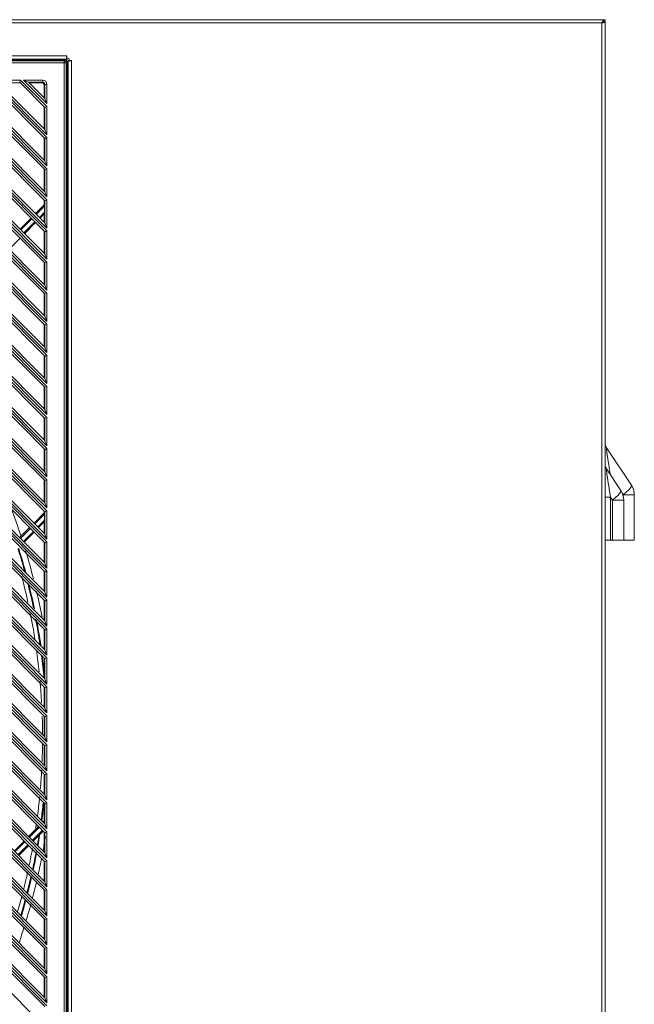
# Model space of a CAD drawing. Units: millimetres. Extents: x 3775 to 7120, y -1732 to 289.
# Drawn here: x 6195 to 6484, y -817 to -353 of the extents above; entities that cross this region are included whole.
import ezdxf

# ---------------------------------------------------------------- set-up
doc = ezdxf.new("R2010")
doc.units = ezdxf.units.MM
doc.layers.add('标注', color=3, linetype='Continuous', lineweight=20)

msp = doc.modelspace()

# ---------------------------------------------------------------- linework, layer by layer
at = {"layer": '标注', "color": 0}
for p, q in [((5557.16, -353.48), (6470.56, -353.48)), ((5558.66, -354.98), (6469.06, -354.98)), ((6469.56, -354.23), (6469.06, -354.98)), ((6469.56, -354.73), (6469.06, -354.98)), ((6469.06, -1004.88), (6469.06, -354.98)), ((6469.51, -354.75), (6469.56, -354.68)), ((6470.06, -354.54), (6469.56, -354.73)), ((6470.56, -354.68), (6469.56, -354.68)), ((6470.56, -354.48), (6470.06, -354.54)), ((6470.36, -354.78), (6470.56, -354.68)), ((6470.56, -353.48), (6470.56, -354.48)), ((6470.56, -354.68), (6470.56, -1006.38)), ((6216.8, -370.58), (5576.32, -370.58)), ((6216.66, -372.08), (6216.66, -370.58)), ((6216.8, -370.58), (6216.8, -371.58)), ((6216.66, -372.08), (5576.46, -372.08)), ((5576.6, -373.82), (6216.53, -373.82)), ((5577.15, -372.37), (6215.97, -372.37)), ((6215.52, -372.82), (5577.6, -372.82)), ((6215.52, -372.82), (6215.97, -372.37)), ((6215.52, -372.82), (6215.52, -993.13)), ((6216.03, -372.95), (6215.52, -372.82)), ((6215.97, -372.11), (6215.97, -372.37)), ((6216.47, -372.5), (6215.97, -372.37)), ((6216.98, -373.38), (6216.53, -373.82)), ((6216.53, -992.13), (6216.53, -373.82)), ((6216.8, -371.58), (6217.16, -371.58)), ((6216.98, -373.38), (6216.98, -992.57)), ((6216.98, -373.38), (6217.48, -373.38)), ((6217.28, -372.62), (6217.04, -372.31)), ((6217.46, -993.08), (6217.46, -372.88)), ((6217.46, -372.88), (6218.96, -372.88)), ((6217.96, -372.38), (6217.96, -372.74)), ((6217.96, -372.74), (6218.96, -372.74)), ((6218.96, -993.22), (6218.96, -372.74)), ((6206.42, -827.98), (5761.36, -382.93)), ((5770.83, -382.93), (6206.42, -818.52)), ((5771.24, -381.93), (6207.42, -818.11)), ((6207.42, -816.75), (5772.59, -381.93)), ((6206.42, -814.32), (5775.02, -382.93)), ((5784.49, -382.93), (6206.42, -804.86)), ((5784.9, -381.93), (6207.42, -804.45)), ((6207.42, -803.09), (5786.25, -381.93)), ((6206.42, -800.66), (5788.68, -382.93)), ((5798.14, -382.93), (6206.42, -791.2)), ((5798.56, -381.93), (6207.42, -790.79)), ((6207.42, -789.43), (5799.91, -381.93)), ((6206.42, -787.01), (5802.34, -382.93)), ((5811.8, -382.93), (6206.42, -777.54)), ((5812.22, -381.93), (6207.42, -777.13)), ((6207.42, -775.78), (5813.57, -381.93)), ((6206.42, -773.35), (5816, -382.93)), ((5825.46, -382.93), (6206.42, -763.88)), ((5825.88, -381.93), (6207.42, -763.47)), ((6207.42, -762.12), (5827.23, -381.93)), ((6206.42, -759.69), (5829.66, -382.93)), ((5839.12, -382.93), (6206.42, -750.23)), ((5839.54, -381.93), (6207.42, -749.81)), ((6207.42, -748.46), (5840.89, -381.93)), ((6206.42, -746.03), (5843.32, -382.93)), ((5852.78, -382.93), (6206.42, -736.57)), ((5853.2, -381.93), (6207.42, -736.15)), ((6207.42, -734.8), (5854.55, -381.93)), ((6206.42, -732.37), (5856.98, -382.93)), ((5866.44, -382.93), (6206.42, -722.91)), ((5866.86, -381.93), (6207.42, -722.49)), ((6207.42, -721.14), (5868.21, -381.93)), ((6206.42, -718.71), (5870.64, -382.93)), ((5880.1, -382.93), (6206.42, -709.25)), ((5880.52, -381.93), (6207.42, -708.83)), ((6207.42, -707.48), (5881.87, -381.93)), ((6206.42, -705.05), (5884.3, -382.93)), ((5893.76, -382.93), (6206.42, -695.59)), ((5894.18, -381.93), (6207.42, -695.17)), ((6207.42, -693.82), (5895.53, -381.93)), ((6206.42, -691.39), (5897.96, -382.93)), ((5907.42, -382.93), (6206.42, -681.93)), ((5907.84, -381.93), (6207.42, -681.51)), ((6207.42, -680.16), (5909.19, -381.93)), ((6206.42, -677.73), (5911.62, -382.93)), ((5921.08, -382.93), (6206.42, -668.27)), ((5921.49, -381.93), (6207.42, -667.85)), ((6207.42, -666.5), (5922.85, -381.93)), ((6206.42, -664.07), (5925.28, -382.93)), ((5934.74, -382.93), (6206.42, -654.61)), ((5935.15, -381.93), (6207.42, -654.19)), ((6207.42, -652.84), (5936.51, -381.93)), ((6206.42, -650.41), (5938.93, -382.93)), ((5948.4, -382.93), (6206.42, -640.95)), ((5948.81, -381.93), (6207.42, -640.53)), ((6207.42, -639.18), (5950.16, -381.93)), ((6206.42, -636.75), (5952.59, -382.93)), ((5962.06, -382.93), (6206.42, -627.29)), ((5962.47, -381.93), (6207.42, -626.88)), ((6207.42, -625.52), (5963.82, -381.93)), ((6206.42, -623.09), (5966.25, -382.93)), ((5975.71, -382.93), (6206.42, -613.63)), ((5976.13, -381.93), (6207.42, -613.22)), ((6207.42, -611.86), (5977.48, -381.93)), ((6206.42, -609.44), (5979.91, -382.93)), ((5989.37, -382.93), (6206.42, -599.97)), ((5989.79, -381.93), (6207.42, -599.56)), ((6207.42, -598.21), (5991.14, -381.93)), ((6206.42, -595.78), (5993.57, -382.93)), ((6004.03, -382.93), (6206.42, -585.32)), ((6004.45, -381.93), (6207.42, -584.9)), ((6207.42, -583.55), (6005.8, -381.93)), ((6206.42, -581.12), (6008.23, -382.93)), ((6018.68, -382.93), (6206.42, -570.66)), ((6019.1, -381.93), (6207.42, -570.25)), ((6207.42, -568.89), (6020.45, -381.93)), ((6206.42, -566.47), (6022.88, -382.93)), ((6033.34, -382.93), (6206.42, -556.01)), ((6033.76, -381.93), (6207.42, -555.59)), ((6207.42, -554.24), (6035.11, -381.93)), ((6206.42, -551.81), (6037.54, -382.93)), ((6048, -382.93), (6206.42, -541.35)), ((6048.41, -381.93), (6207.42, -540.94)), ((6207.42, -539.58), (6049.76, -381.93)), ((6206.42, -537.15), (6052.19, -382.93)), ((6062.65, -382.93), (6206.42, -526.7)), ((6063.07, -381.93), (6207.42, -526.28)), ((6207.42, -524.93), (6064.42, -381.93)), ((6206.42, -522.5), (6066.85, -382.93)), ((6077.31, -382.93), (6206.42, -512.04)), ((6077.72, -381.93), (6207.42, -511.63)), ((6207.42, -510.27), (6079.07, -381.93)), ((6206.42, -507.84), (6081.5, -382.93)), ((6091.96, -382.93), (6206.42, -497.39)), ((6092.38, -381.93), (6207.42, -496.97)), ((6207.42, -495.62), (6093.73, -381.93)), ((6206.42, -493.19), (6096.16, -382.93)), ((6106.62, -382.93), (6206.42, -482.73)), ((6107.03, -381.93), (6207.42, -482.31)), ((6207.42, -480.96), (6108.38, -381.93)), ((6206.42, -478.53), (6110.81, -382.93)), ((6121.27, -382.93), (6206.42, -468.08)), ((6121.69, -381.93), (6207.42, -467.66)), ((6207.42, -466.31), (6123.04, -381.93)), ((6206.42, -463.88), (6125.47, -382.93)), ((6135.93, -382.93), (6206.42, -453.42)), ((6136.34, -381.93), (6207.42, -453)), ((6207.42, -451.65), (6137.69, -381.93)), ((6206.42, -449.22), (6140.12, -382.93)), ((6150.58, -382.93), (6206.42, -438.77)), ((6151, -381.93), (6207.42, -438.35)), ((6207.42, -437), (6152.35, -381.93)), ((6206.42, -434.57), (6154.78, -382.93)), ((6165.24, -382.93), (6206.42, -424.11)), ((6165.65, -381.93), (6207.42, -423.69)), ((6207.42, -422.34), (6167.01, -381.93)), ((6206.42, -419.91), (6169.43, -382.93)), ((6179.89, -382.93), (6206.42, -409.45)), ((6180.31, -381.93), (6207.42, -409.04)), ((6194.96, -381.93), (6181.66, -381.93)), ((6207.42, -407.69), (6181.66, -381.93)), ((6206.42, -405.26), (6184.09, -382.93)), ((6194.77, -383.29), (6184.45, -383.29)), ((6194.55, -382.93), (6206.42, -394.8)), ((6194.96, -381.93), (6207.42, -394.38)), ((6205.41, -381.93), (6196.32, -381.93)), ((6196.32, -381.93), (6198.67, -382.9)), ((6207.42, -393.03), (6196.32, -381.93)), ((6198.67, -382.9), (6198.74, -382.93)), ((6198.74, -382.93), (6205.41, -382.93)), ((6206.42, -390.6), (6198.75, -382.93)), ((6205.05, -383.29), (6199.1, -383.29)), ((6205.05, -383.29), (6205.41, -382.93)), ((6205.41, -381.93), (6205.41, -382.93)), ((6206.42, -383.94), (6206.06, -384.29)), ((6206.06, -390.25), (6206.06, -384.29)), ((6206.42, -383.94), (6206.42, -390.6)), ((6206.42, -383.94), (6207.42, -383.94)), ((6207.42, -393.03), (6207.42, -383.94)), ((6207.04, -392.1), (6206.63, -391.12)), ((6207.42, -393.03), (6207.04, -392.1)), ((6206.06, -404.9), (6206.06, -394.57)), ((6206.54, -394.75), (6206.42, -394.8)), ((6206.42, -394.8), (6206.42, -405.26)), ((6207.42, -394.38), (6206.54, -394.75)), ((6207.42, -407.69), (6207.42, -394.38)), ((6207.04, -406.76), (6206.63, -405.78)), ((6207.42, -407.69), (6207.04, -406.76)), ((6206.06, -419.56), (6206.06, -409.23)), ((6206.54, -409.4), (6206.42, -409.45)), ((6206.42, -409.46), (6206.42, -419.91)), ((6207.42, -409.04), (6206.54, -409.4)), ((6207.42, -422.34), (6207.42, -409.04)), ((6207.04, -421.41), (6206.63, -420.43)), ((6207.42, -422.34), (6207.04, -421.41)), ((6206.06, -434.21), (6206.06, -423.88)), ((6206.54, -424.06), (6206.42, -424.11)), ((6206.42, -424.11), (6206.42, -434.57)), ((6207.42, -423.69), (6206.54, -424.06)), ((6207.42, -437), (6207.42, -423.69)), ((6207.04, -436.07), (6206.63, -435.09)), ((6207.42, -437), (6207.04, -436.07)), ((6206.3, -440.6), (6202.04, -444.85)), ((6206.06, -440.82), (6206.06, -438.54)), ((6206.54, -438.71), (6206.42, -438.76)), ((6206.42, -438.77), (6206.42, -449.22)), ((6207.42, -438.35), (6206.54, -438.71)), ((6207.42, -451.65), (6207.42, -438.35)), ((6206.31, -441.3), (6202.4, -445.21)), ((6203.82, -446.63), (6206.31, -444.14)), ((6204.18, -446.99), (6206.3, -444.87)), ((6206.06, -448.87), (6206.06, -445.1)), ((6206.31, -441.33), (6206.31, -444.17)), ((6199.94, -446.95), (6194.72, -452.18)), ((6200.3, -447.31), (6195.07, -452.53)), ((6196.49, -453.96), (6201.72, -448.73)), ((6196.85, -454.31), (6202.08, -449.08)), ((6207.04, -450.72), (6206.63, -449.74)), ((6206.06, -463.52), (6206.06, -453.19)), ((6206.54, -453.37), (6206.42, -453.42)), ((6206.42, -453.42), (6206.42, -463.88)), ((6207.42, -453), (6206.54, -453.37)), ((6207.42, -451.65), (6207.04, -450.72)), ((6207.42, -466.31), (6207.42, -453)), ((6189.52, -461.64), (6194.75, -456.41)), ((6206.06, -478.18), (6206.06, -467.85)), ((6206.54, -468.02), (6206.42, -468.07)), ((6206.42, -468.08), (6206.42, -478.53)), ((6207.42, -467.66), (6206.54, -468.02)), ((6207.04, -465.38), (6206.63, -464.4)), ((6207.42, -466.31), (6207.04, -465.38)), ((6207.42, -480.96), (6207.42, -467.66)), ((6206.06, -492.83), (6206.06, -482.5)), ((6207.42, -482.31), (6206.54, -482.68)), ((6207.04, -480.03), (6206.63, -479.06)), ((6207.42, -480.96), (6207.04, -480.03)), ((6207.42, -495.62), (6207.42, -482.31)), ((6206.54, -482.68), (6206.42, -482.73)), ((6206.42, -482.73), (6206.42, -493.19)), ((6207.04, -494.69), (6206.63, -493.71)), ((6207.42, -495.62), (6207.04, -494.69)), ((6206.06, -507.49), (6206.06, -497.16)), ((6206.54, -497.33), (6206.42, -497.38)), ((6206.42, -497.39), (6206.42, -507.85)), ((6207.42, -496.97), (6206.54, -497.33)), ((6207.42, -510.27), (6207.42, -496.97)), ((6207.04, -509.34), (6206.63, -508.37)), ((6207.42, -510.27), (6207.04, -509.34)), ((6206.06, -522.14), (6206.06, -511.82)), ((6206.54, -511.99), (6206.42, -512.04)), ((6206.42, -512.04), (6206.42, -522.5)), ((6207.42, -511.63), (6206.54, -511.99)), ((6207.42, -524.93), (6207.42, -511.63)), ((6207.04, -524), (6206.63, -523.02)), ((6207.42, -524.93), (6207.04, -524)), ((6206.06, -536.8), (6206.06, -526.47)), ((6206.54, -526.64), (6206.42, -526.69)), ((6206.42, -526.7), (6206.42, -537.16)), ((6207.42, -526.28), (6206.54, -526.64)), ((6207.42, -539.58), (6207.42, -526.28)), ((6207.04, -538.65), (6206.63, -537.68)), ((6206.06, -551.45), (6206.06, -541.13)), ((6206.54, -541.3), (6206.42, -541.35)), ((6206.42, -541.35), (6206.42, -551.81)), ((6207.42, -540.94), (6206.54, -541.3)), ((6207.42, -539.58), (6207.04, -538.65)), ((6207.42, -554.24), (6207.42, -540.94)), ((6206.06, -566.11), (6206.06, -555.78)), ((6206.54, -555.96), (6206.42, -556.01)), ((6206.42, -556.01), (6206.42, -566.47)), ((6207.42, -555.59), (6206.54, -555.96)), ((6207.04, -553.31), (6206.63, -552.33)), ((6207.42, -554.24), (6207.04, -553.31)), ((6207.42, -568.89), (6207.42, -555.59)), ((6471.23, -555.18), (6483.02, -572.86)), ((6471.23, -565.18), (6478.02, -575.36)), ((6206.06, -580.76), (6206.06, -570.44)), ((6206.54, -570.61), (6206.42, -570.66)), ((6207.42, -570.25), (6206.54, -570.61)), ((6207.04, -567.97), (6206.63, -566.99)), ((6207.42, -568.89), (6207.04, -567.97)), ((6207.42, -583.55), (6207.42, -570.25)), ((6206.42, -570.66), (6206.42, -581.12)), ((6483.02, -573.34), (6482.59, -574.08)), ((6483.02, -572.86), (6483.02, -573.34)), ((6470.56, -578.44), (6473.19, -578.44)), ((6473.19, -598.72), (6473.19, -578.44)), ((6474.1, -579.8), (6473.19, -578.44)), ((6474.1, -579.8), (6479.36, -579.8)), ((6474.1, -579.8), (6474.1, -598.72)), ((6478.02, -575.84), (6477.59, -576.58)), ((6478.02, -575.36), (6478.02, -575.84)), ((6479.1, -577.3), (6478.78, -576.82)), ((6479.1, -577.3), (6484.36, -577.3)), ((6479.1, -577.3), (6479.1, -577.87)), ((6479.36, -598.72), (6479.36, -579.8)), ((6484.36, -598.72), (6484.36, -577.3)), ((6207.04, -582.62), (6206.63, -581.64)), ((6207.42, -583.55), (6207.04, -582.62)), ((6206.3, -585.73), (6201.33, -590.69)), ((6206.31, -586.43), (6201.69, -591.05)), ((6206.06, -585.95), (6206.06, -585.09)), ((6206.31, -586.45), (6206.31, -589.3)), ((6206.54, -585.27), (6206.42, -585.32)), ((6206.42, -585.32), (6206.42, -595.78)), ((6207.42, -584.9), (6206.54, -585.27)), ((6207.42, -598.21), (6207.42, -584.9)), ((6199.23, -592.79), (6194.5, -597.52)), ((6199.59, -593.15), (6194.86, -597.88)), ((6203.11, -592.47), (6206.31, -589.27)), ((6203.47, -592.83), (6206.3, -590)), ((6206.06, -595.42), (6206.06, -590.22)), ((6196.28, -599.3), (6201.01, -594.57)), ((6196.64, -599.66), (6201.37, -594.93)), ((6207.42, -598.21), (6206.63, -596.3)), ((6206.06, -609.08), (6206.06, -599.75)), ((6206.54, -599.92), (6206.42, -599.97)), ((6206.42, -599.97), (6206.42, -609.44)), ((6207.42, -599.56), (6206.54, -599.92)), ((6207.42, -611.86), (6207.42, -599.56)), ((6484.36, -598.72), (6470.56, -598.72)), ((6207.42, -611.86), (6206.63, -609.96)), ((6206.06, -622.74), (6206.06, -613.41)), ((6206.54, -613.58), (6206.42, -613.63)), ((6206.42, -613.63), (6206.42, -623.1)), ((6207.42, -613.22), (6206.54, -613.58)), ((6207.42, -625.52), (6207.42, -613.22)), ((6206.45, -623.19), (6206.41, -623.09)), ((6207.42, -625.52), (6206.45, -623.19)), ((6206.06, -636.4), (6206.06, -627.07)), ((6206.54, -627.24), (6206.42, -627.29)), ((6206.42, -627.29), (6206.42, -636.75)), ((6207.42, -626.88), (6206.54, -627.24)), ((6207.42, -639.18), (6207.42, -626.88)), ((6206.45, -636.84), (6206.41, -636.75)), ((6207.42, -639.18), (6206.45, -636.84)), ((6206.06, -650.06), (6206.06, -640.72)), ((6206.54, -640.9), (6206.42, -640.95)), ((6206.42, -640.95), (6206.42, -650.41)), ((6207.42, -640.53), (6206.54, -640.9)), ((6207.42, -652.84), (6207.42, -640.53)), ((6206.45, -650.5), (6206.41, -650.41)), ((6207.42, -652.84), (6206.45, -650.5)), ((6206.06, -663.72), (6206.06, -654.38)), ((6206.54, -654.56), (6206.42, -654.61)), ((6206.42, -654.61), (6206.42, -664.07)), ((6207.42, -654.19), (6206.54, -654.56)), ((6207.42, -666.5), (6207.42, -654.19)), ((6206.06, -677.38), (6206.06, -668.04)), ((6206.45, -664.16), (6206.41, -664.07)), ((6207.42, -666.5), (6206.45, -664.16)), ((6207.42, -667.85), (6206.54, -668.22)), ((6207.42, -680.16), (6207.42, -667.85)), ((6206.54, -668.22), (6206.42, -668.27)), ((6206.42, -668.27), (6206.42, -677.73)), ((6206.06, -691.04), (6206.06, -681.7)), ((6206.45, -677.82), (6206.41, -677.73)), ((6206.54, -681.88), (6206.42, -681.93)), ((6206.42, -681.93), (6206.42, -691.39)), ((6207.42, -680.16), (6206.45, -677.82)), ((6207.42, -681.51), (6206.54, -681.88)), ((6207.42, -693.82), (6207.42, -681.51)), ((6206.06, -704.69), (6206.06, -695.36)), ((6206.45, -691.48), (6206.41, -691.38)), ((6206.54, -695.54), (6206.42, -695.59)), ((6206.42, -695.59), (6206.42, -705.05)), ((6207.42, -693.82), (6206.45, -691.48)), ((6207.42, -695.17), (6206.54, -695.54)), ((6207.42, -707.48), (6207.42, -695.17)), ((6206.45, -705.14), (6206.41, -705.04)), ((6206.88, -706.16), (6206.45, -705.14)), ((6206.06, -718.35), (6206.06, -709.02)), ((6206.54, -709.2), (6206.42, -709.24)), ((6206.42, -709.25), (6206.42, -718.71)), ((6207.42, -708.83), (6206.54, -709.2)), ((6207.42, -707.48), (6206.88, -706.16)), ((6207.42, -721.14), (6207.42, -708.83)), ((6206.88, -719.82), (6206.54, -719.01)), ((6206.06, -731.08), (6206.06, -722.68)), ((6206.54, -722.85), (6206.42, -722.9)), ((6206.42, -722.91), (6206.42, -732.37)), ((6207.42, -722.49), (6206.54, -722.85)), ((6207.42, -721.14), (6206.88, -719.82)), ((6207.42, -734.8), (6207.42, -722.49)), ((6206.3, -730.86), (6205.6, -731.55)), ((6206.31, -731.56), (6205.96, -731.91)), ((6206.3, -730.97), (6206.3, -730.86)), ((6206.31, -731.58), (6206.31, -732.26)), ((6206.88, -733.48), (6206.54, -732.67)), ((6203.5, -733.65), (6198.77, -738.38)), ((6203.86, -734.01), (6199.13, -738.74)), ((6200.55, -740.16), (6205.28, -735.43)), ((6200.91, -740.52), (6205.64, -735.79)), ((6206.06, -745.67), (6206.06, -736.21)), ((6206.54, -736.51), (6206.42, -736.56)), ((6206.42, -736.57), (6206.42, -746.03)), ((6207.42, -736.15), (6206.54, -736.51)), ((6207.42, -734.8), (6206.88, -733.48)), ((6207.42, -748.46), (6207.42, -736.15)), ((6196.67, -740.48), (6191.94, -745.21)), ((6197.03, -740.84), (6192.3, -745.57)), ((6193.72, -746.99), (6198.45, -742.26)), ((6194.08, -747.35), (6198.81, -742.62)), ((6206.88, -747.14), (6206.54, -746.33)), ((6206.06, -759.33), (6206.06, -750)), ((6206.54, -750.17), (6206.42, -750.22)), ((6206.42, -750.23), (6206.42, -759.69)), ((6207.42, -749.81), (6206.54, -750.17)), ((6207.42, -748.46), (6206.88, -747.14)), ((6207.42, -762.12), (6207.42, -749.81)), ((6206.88, -760.8), (6206.54, -759.99)), ((6207.42, -762.12), (6206.88, -760.8)), ((6206.06, -772.99), (6206.06, -763.66)), ((6206.54, -763.83), (6206.42, -763.88)), ((6206.42, -763.89), (6206.42, -773.35)), ((6207.42, -763.47), (6206.54, -763.83)), ((6207.42, -775.78), (6207.42, -763.47)), ((6206.88, -774.46), (6206.54, -773.65)), ((6207.42, -775.78), (6206.88, -774.46)), ((6206.06, -786.65), (6206.06, -777.32)), ((6206.54, -777.49), (6206.42, -777.54)), ((6206.42, -777.54), (6206.42, -787.01)), ((6207.42, -777.13), (6206.54, -777.49)), ((6207.42, -789.43), (6207.42, -777.13)), ((6206.88, -788.12), (6206.54, -787.31)), ((6207.42, -789.43), (6206.88, -788.12)), ((6206.06, -800.31), (6206.06, -790.98)), ((6206.54, -791.15), (6206.42, -791.2)), ((6206.42, -791.2), (6206.42, -800.67)), ((6207.42, -790.79), (6206.54, -791.15)), ((6207.42, -803.09), (6207.42, -790.79)), ((6206.88, -801.78), (6206.54, -800.97)), ((6207.42, -803.09), (6206.88, -801.78)), ((6206.06, -813.97), (6206.06, -804.64)), ((6206.54, -804.81), (6206.42, -804.86)), ((6206.42, -804.86), (6206.42, -814.32)), ((6207.42, -804.45), (6206.54, -804.81)), ((6207.42, -816.75), (6207.42, -804.45)), ((6206.88, -815.44), (6206.54, -814.63)), ((6207.42, -816.75), (6206.88, -815.44))]:
    msp.add_line(p, q, dxfattribs=at)
for points in [[(6469.06, -354.98), (6469.81, -354.88), (6470.36, -354.78)], [(6470.56, -353.48), (6470.06, -353.68), (6469.56, -354.23)], [(6216.53, -373.82), (6216.39, -373.32), (6216.03, -372.95)], [(6216.98, -373.38), (6216.84, -372.87), (6216.47, -372.5)], [(6194.55, -382.93), (6194.6, -382.8), (6194.96, -381.93)], [(6206.06, -384.29), (6205.93, -383.8), (6205.55, -383.42), (6205.05, -383.29)], [(6207.42, -383.94), (6207.27, -383.16), (6206.83, -382.51), (6206.17, -382.08), (6205.41, -381.93)], [(6206.42, -383.94), (6206.28, -383.43), (6205.91, -383.07), (6205.41, -382.93)], [(6206.63, -391.12), (6206.54, -390.9), (6206.45, -390.69), (6206.41, -390.6)], [(6206.63, -405.78), (6206.54, -405.56), (6206.45, -405.35), (6206.41, -405.25)], [(6206.63, -420.43), (6206.54, -420.22), (6206.45, -420), (6206.41, -419.91)], [(6206.63, -435.09), (6206.54, -434.87), (6206.45, -434.66), (6206.41, -434.56)], [(6206.31, -441.33), (6206.31, -440.97), (6206.3, -440.71), (6206.3, -440.6)], [(6206.3, -444.87), (6206.3, -444.76), (6206.31, -444.51), (6206.31, -444.17)], [(6206.63, -449.74), (6206.54, -449.53), (6206.45, -449.31), (6206.41, -449.22)], [(6206.63, -464.4), (6206.54, -464.18), (6206.45, -463.97), (6206.41, -463.87)], [(6206.63, -479.06), (6206.54, -478.84), (6206.45, -478.62), (6206.41, -478.53)], [(6206.63, -493.71), (6206.54, -493.49), (6206.45, -493.28), (6206.41, -493.18)], [(6206.63, -508.37), (6206.54, -508.15), (6206.45, -507.94), (6206.41, -507.84)], [(6206.63, -523.02), (6206.54, -522.8), (6206.45, -522.59), (6206.41, -522.49)], [(6206.63, -537.68), (6206.54, -537.46), (6206.45, -537.25), (6206.41, -537.15)], [(6206.63, -552.33), (6206.54, -552.11), (6206.45, -551.9), (6206.41, -551.8)], [(6471.74, -559.34), (6471.48, -557.57), (6471.38, -556.9), (6471.3, -556.35), (6471.25, -555.92), (6471.22, -555.6), (6471.2, -555.38), (6471.2, -555.24), (6471.21, -555.18), (6471.23, -555.18)], [(6473.12, -568.02), (6472.87, -566.46), (6472.57, -564.69), (6472.31, -563.1), (6472.09, -561.69), (6471.9, -560.43), (6471.74, -559.34)], [(6471.74, -569.34), (6471.48, -567.57), (6471.38, -566.9), (6471.3, -566.35), (6471.25, -565.92), (6471.22, -565.6), (6471.2, -565.38), (6471.2, -565.24), (6471.21, -565.18), (6471.23, -565.18)], [(6206.63, -566.99), (6206.45, -566.56), (6206.41, -566.46)], [(6473.19, -578.44), (6472.87, -576.46), (6472.57, -574.69), (6472.31, -573.1), (6472.09, -571.69), (6471.9, -570.43), (6471.74, -569.34)], [(6482.59, -574.08), (6481.76, -575.03), (6480.56, -576.12), (6479.1, -577.3)], [(6477.59, -576.58), (6476.76, -577.53), (6475.56, -578.62), (6474.1, -579.8)], [(6206.63, -581.64), (6206.45, -581.21), (6206.41, -581.11)], [(6206.31, -586.45), (6206.31, -586.1), (6206.3, -585.84), (6206.3, -585.73)], [(6206.3, -590), (6206.3, -589.89), (6206.31, -589.64), (6206.31, -589.3)], [(6206.63, -596.3), (6206.45, -595.87), (6206.41, -595.77)], [(6206.63, -609.96), (6206.45, -609.53), (6206.41, -609.43)], [(6206.54, -719.01), (6206.45, -718.8), (6206.41, -718.7)], [(6206.31, -731.58), (6206.31, -731.23), (6206.3, -730.97)], [(6206.54, -732.67), (6206.45, -732.46), (6206.41, -732.36)], [(6206.54, -746.33), (6206.45, -746.12), (6206.41, -746.02)], [(6206.54, -759.99), (6206.45, -759.78), (6206.41, -759.68)], [(6206.54, -773.65), (6206.45, -773.44), (6206.41, -773.34)], [(6206.54, -787.31), (6206.45, -787.1), (6206.41, -787)], [(6206.54, -800.97), (6206.45, -800.76), (6206.41, -800.66)], [(6206.54, -814.63), (6206.45, -814.41), (6206.41, -814.32)]]:
    msp.add_lwpolyline(points, dxfattribs=at)
for centre, radius, start, end in [((6217.16, -372.38), 0.8, 0, 90), ((6474.56, -552.96), 4, 191.2704, 213.6901), ((6474.56, -562.96), 4, 180, 213.6901), ((6476.36, -577.3), 8, 0, 33.6901), ((6471.36, -579.8), 8, 0, 33.6901), ((5910.6, -691.28), 299.81, 18.3193, 21.1158), ((5910.6, -691.28), 296.69, 15.191, 17.3433), ((5910.6, -691.28), 297.05, 15.0552, 17.3791), ((5910.6, -691.28), 299.81, 14.3468, 16.9625), ((5910.6, -691.28), 294.73, 12.4239, 14.8347), ((5910.6, -691.28), 296.69, 11.7924, 14.1196), ((5910.6, -691.28), 297.05, 11.6884, 14.0128), ((5910.6, -691.28), 299.81, 10.8005, 13.1875), ((5910.6, -691.28), 294.73, 8.9443, 11.3537), ((5910.6, -691.28), 296.69, 8.4327, 10.76), ((5910.6, -691.28), 297.05, 8.3328, 10.6572), ((5910.6, -691.28), 294.73, 5.9519, 7.9333), ((5910.6, -691.28), 296.69, 5.3035, 7.416), ((5910.6, -691.28), 297.05, 5.3742, 7.3328), ((5910.6, -691.28), 294.73, 3.0855, 5.0721), ((5910.6, -691.28), 294.73, 0.2056, 1.8551), ((5910.6, -691.28), 294.73, 357.6803, 359.4091), ((5910.6, -691.28), 294.73, 355.1938, 356.9152), ((5910.6, -691.28), 294.73, 352.7143, 354.4314), ((5910.6, -691.28), 296.69, 352.3957, 353.93), ((5910.6, -691.28), 297.05, 352.3414, 353.9328), ((5910.6, -691.28), 294.73, 351.4112, 351.953), ((5910.6, -691.28), 296.69, 350.1384, 350.8615), ((5910.6, -691.28), 297.05, 350.0905, 350.9623), ((5910.6, -691.28), 299.81, 349.7042, 350.9508), ((5910.6, -691.28), 294.73, 348.1581, 349.7073), ((5910.6, -691.28), 296.69, 347.8935, 349.4485), ((5910.6, -691.28), 297.05, 347.8484, 349.4015), ((5910.6, -691.28), 299.81, 347.465, 348.9925), ((5910.6, -691.28), 294.73, 345.9215, 347.4706), ((5910.6, -691.28), 296.69, 345.6486, 347.2037), ((5910.6, -691.28), 297.05, 345.6062, 347.1594), ((5910.6, -691.28), 299.81, 345.3449, 346.8142), ((5910.6, -691.28), 294.73, 343.6906, 345.235), ((5910.6, -691.28), 296.69, 343.5202, 344.9618), ((5910.6, -691.28), 297.05, 343.4834, 344.9233), ((5910.6, -691.28), 299.81, 343.2224, 344.6927), ((5910.6, -691.28), 299.81, 341.1035, 342.5706)]:
    msp.add_arc(centre, radius, start, end, dxfattribs=at)

doc.saveas('drawing.dxf')
